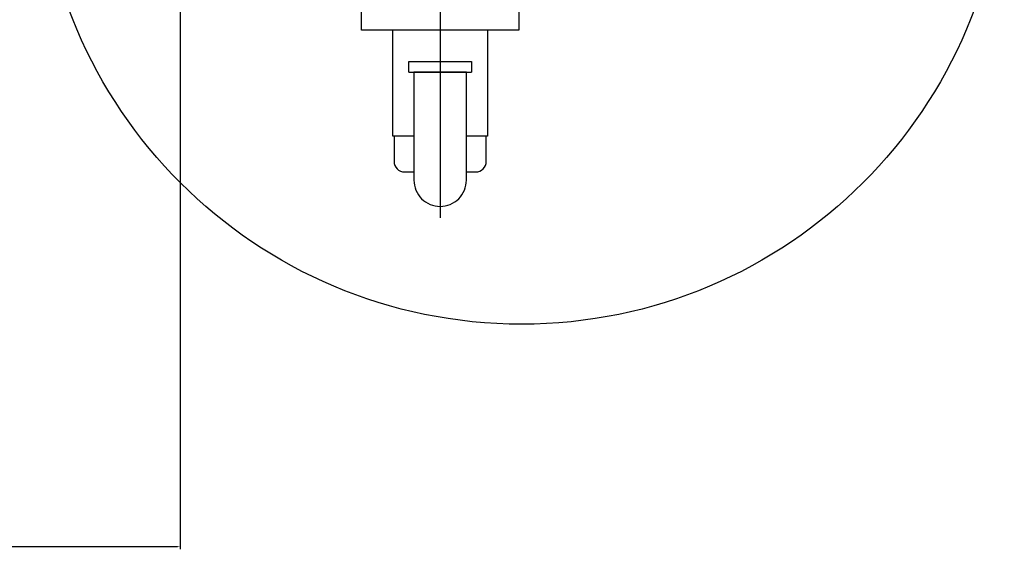
# Model space of a CAD drawing. Units: millimetres. Extents: x -673 to 17940, y -2790 to 6735.
# Drawn here: x 1112 to 1582, y -1828 to -1575 of the extents above; entities that cross this region are included whole.
import ezdxf

# ---------------------------------------------------------------- set-up
doc = ezdxf.new("R2010")
doc.units = ezdxf.units.MM
doc.header["$LTSCALE"] = 0.5
for name, color, linetype in [('centerline-Mittellinie', 92, 'Continuous'), ('dimension-Bemassung', 5, 'Continuous'), ('hiddenline-hinterliegendelinie', 6, 'Continuous')]:
    doc.layers.add(name, color=color, linetype=linetype)
doc.styles.add('Text_5', font='arial.ttf', dxfattribs={"height": 5})
doc.dimstyles.new('Details', dxfattribs={"dimtxt": 5, "dimasz": 6, "dimexe": 1.25, "dimexo": 0.625, "dimgap": 2, "dimtad": 1, "dimdec": 1, "dimtxsty": 'Text_5', "dimcen": 2.5, "dimadec": 0, "dimazin": 0, "dimtfac": 1, "dimtdec": 1, "dimtmove": 0, "dimatfit": 3, "dimfxl": 1, "dimarcsym": 0})

# ---------------------------------------------------------------- blocks, each defined once
blk = doc.blocks.new('*D181')
at = {"layer": 'Defpoints', "color": 0, "transparency": 16777216}
for p in [(-8, -1502.18), (1189, -1517.02), (1189, -1826.36)]:
    blk.add_point(p, dxfattribs=at)
at = {"layer": 'dimension-Bemassung', "color": 0, "lineweight": -2, "transparency": 16777216}
for p, q in [((-8, -1502.68), (-8, -1827.61)), ((1189, -1517.52), (1189, -1827.61)), ((-6.75, -1826.36), (1187.75, -1826.36))]:
    blk.add_line(p, q, dxfattribs=at)
at = {"layer": 'dimension-Bemassung', "color": 0, "transparency": 16777216}
for points in [[(-6.75, -1826.16), (-6.75, -1826.57), (-8, -1826.36)], [(1187.75, -1826.16), (1187.75, -1826.57), (1189, -1826.36)]]:
    blk.add_solid(points, dxfattribs=at)
at = {"layer": 'dimension-Bemassung', "color": 0, "transparency": 16777216, "insert": (590.5, -1824.86), "char_height": 5, "attachment_point": 5, "style": 'Text_5'}
blk.add_mtext('{\\H0.4x;DB}', dxfattribs=at)

msp = doc.modelspace()

# ---------------------------------------------------------------- linework, layer by layer
at = {"layer": 'centerline-Mittellinie', "ltscale": 0.5}
msp.add_line((1313.00027475, -1412.68505239), (1313.00027475, -1669.68505239), dxfattribs=at)
at = {"layer": 'dimension-Bemassung', "lineweight": 25, "ltscale": 0.5}
msp.add_circle((1351.87180558, -1490.18505239), 230.16928881, dxfattribs=at)
at = {"layer": 'hiddenline-hinterliegendelinie', "ltscale": 0.2}
for p, q in [((1290.50027475, -1630.68505239), (1290.50027475, -1580.18505239)), ((1335.50027475, -1580.18505239), (1335.50027475, -1630.68505239)), ((1298.00027475, -1595.18505239), (1328.00027475, -1595.18505239)), ((1298.00027475, -1600.18505239), (1298.00027475, -1595.18505239)), ((1298.00027475, -1595.18505239), (1328.00027475, -1595.18505239)), ((1328.00027475, -1595.18505239), (1328.00027475, -1600.18505239)), ((1298.00027475, -1600.18505239), (1328.00027475, -1600.18505239)), ((1300.50027475, -1630.68505239), (1290.50027475, -1630.68505239)), ((1290.99406994, -1630.76357826), (1290.99406994, -1642.76357826)), ((1335.50027475, -1630.68505239), (1325.50027475, -1630.68505239)), ((1334.99406994, -1642.76357826), (1334.99406994, -1630.76357826)), ((1295.99406994, -1647.76357826), (1300.50027475, -1647.76357826)), ((1325.50027475, -1647.76357826), (1329.99406994, -1647.76357826))]:
    msp.add_line(p, q, dxfattribs=at)
msp.add_lwpolyline([(1275.50027475, -1570.18505239), (1350.50027475, -1570.18505239), (1350.50027475, -1580.18505239), (1275.50027475, -1580.18505239)], close=True, dxfattribs=at)
msp.add_lwpolyline([(1325.50027475, -1651.68505239), (1325.50027475, -1600.18505239), (1300.50027475, -1600.18505239), (1300.50027475, -1651.68505239, 0.4142135624), (1313.00027475, -1664.18505239), (1313.00027475, -1664.18505239, 0.4142135624)], format="xyb", close=True, dxfattribs=at)
for centre, start, end in [((1295.99406994, -1642.76357826), 180, 270), ((1329.99406994, -1642.76357826), 270, 0)]:
    msp.add_arc(centre, 5, start, end, dxfattribs=at)

# ---------------------------------------------------------------- dimensions: what is measured, and where the dimension line sits
at = {"layer": 'dimension-Bemassung'}
dim = msp.add_linear_dim(base=(1189.00027475, -1826.36354162), p1=(-7.99972525, -1502.17818167), p2=(1189.00027475, -1517.01869612), text='{\\H0.4x;DB}', dimstyle='Details', override={"dimscale": 0, "dimasz": 1.25, "dimexo": 0.5, "dimgap": 0.5, "dimdec": 0, "dimtp": 6, "dimtm": 6}, dxfattribs=at)
dim.commit()
dim.dimension.update_dxf_attribs({"geometry": '*D181', "text_midpoint": (590.50027475, -1826.36354162), "dimtype": 160})

doc.saveas('drawing.dxf')
